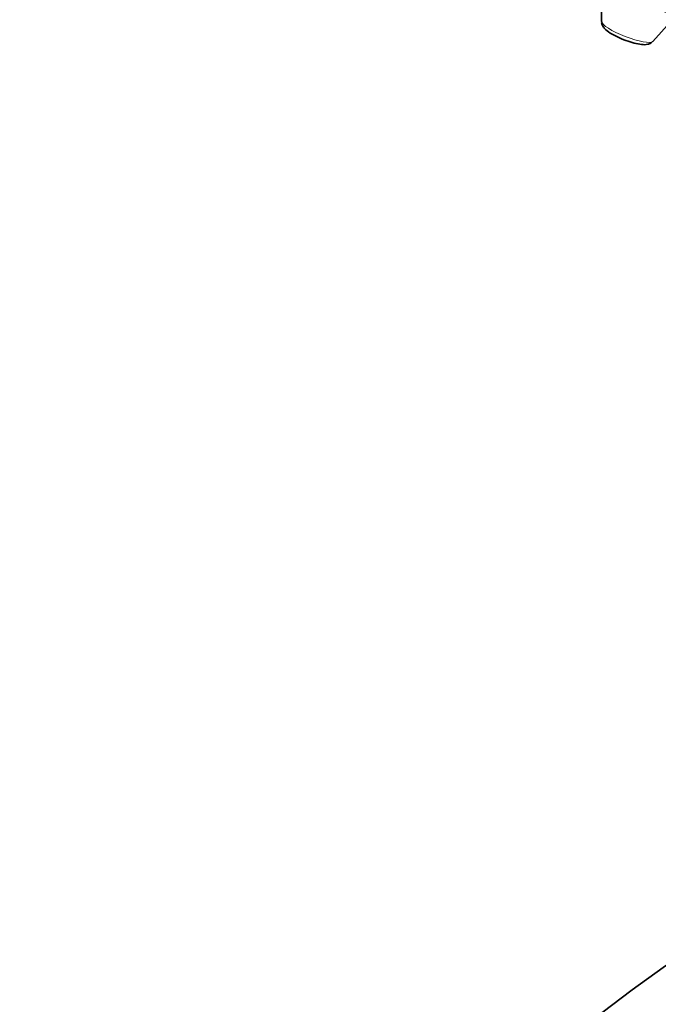
# Model space of a CAD drawing. Units: millimetres. Extents: x 0 to 1478, y 0 to 1758.
# Drawn here: x 959 to 983, y 440 to 479 of the extents above; entities that cross this region are included whole.
import ezdxf
from ezdxf import colors
from ezdxf.entities.mleader import LeaderData, LeaderLine
from ezdxf.math import Vec2, Vec3

# ---------------------------------------------------------------- set-up
doc = ezdxf.new("R2010")
doc.units = ezdxf.units.MM
doc.layers.add('DV6_Défaut', color=7, linetype='Continuous')
doc.layers.add('Défaut', color=7, linetype='Continuous')

# ---------------------------------------------------------------- blocks, each defined once
blk = doc.blocks.new('_DOT')
at = {"color": 0}
blk.add_line((0, 0), (-1, 0), dxfattribs=at)
at = {"color": 0, "const_width": 0.333}
blk.add_lwpolyline([(-0.1665, 0, 1), (0.1665, 0, 1)], format="xyb", close=True, dxfattribs=at)
blk = doc.blocks.new('SE5')
at = {"layer": 'DV6_Défaut', "color": 7, "linetype": 'Continuous', "lineweight": 35}
for p, q in [((981.271, 480.189), (981.267, 478.842)), ((983.261, 478.069), (984.172, 479.071))]:
    blk.add_line(p, q, dxfattribs=at)
blk.add_arc((1041.866, 360.484), 100.047, 122.99606, 177.00394, dxfattribs=at)
for centre, major_axis, start_param in [((987.841, 493.729), (36.48, -14.154), 2.458261), ((987.841, 493.729), (35.893, -13.926), 2.520563), ((987.664, 493.274), (37.291, -14.469), 2.994748), ((985.013, 486.439), (31.698, -12.299), 3.141593)]:
    blk.add_ellipse(centre, major_axis=major_axis, ratio=0.211325, start_param=start_param, end_param=6.283185, dxfattribs=at)
at = {"layer": 'DV6_Défaut', "color": 7, "linetype": 'Continuous', "lineweight": 18}
blk.add_ellipse((982.271, 478.473), major_axis=(-1, 0.388), ratio=0.211325, start_param=0.081167, end_param=3.060426, dxfattribs=at)
at = {"layer": 'DV6_Défaut', "color": 7, "linetype": 'Continuous', "lineweight": 35}
for points, knots in [([(950.257, 507.135), (950.253, 507.105), (950.188, 506.662), (950.296, 505.735), (950.567, 504.504), (951.065, 503.293), (951.769, 502.071), (952.752, 500.768), (954.071, 499.361), (955.721, 497.887), (957.623, 496.407), (959.693, 494.959), (961.921, 493.531), (964.304, 492.116), (966.834, 490.711), (969.497, 489.321), (972.28, 487.95), (975.163, 486.607), (978.129, 485.299), (981.155, 484.035), (984.221, 482.823), (987.306, 481.672), (990.386, 480.59), (993.44, 479.585), (996.447, 478.665), (999.386, 477.836), (1002.239, 477.104), (1004.987, 476.477), (1007.626, 475.957), (1010.08, 475.561), (1011.775, 475.359), (1012.556, 475.287), (1012.662, 475.278)], [0, 0, 0, 0, 0.001394, 0.023756, 0.046888, 0.071868, 0.100128, 0.133491, 0.173093, 0.215718, 0.2566, 0.295879, 0.334133, 0.371737, 0.408913, 0.445798, 0.482482, 0.519027, 0.555478, 0.591869, 0.628227, 0.664578, 0.700941, 0.737337, 0.773794, 0.810343, 0.847025, 0.883895, 0.921029, 0.95854, 0.995176, 1, 1, 1, 1]), ([(981.27, 478.839), (981.269, 478.835), (981.261, 478.794), (981.29, 478.71), (981.344, 478.608), (981.457, 478.489), (981.576, 478.411), (981.673, 478.352)], [0, 0, 0, 0, 0.014884, 0.169418, 0.329745, 0.546595, 1, 1, 1, 1]), ([(981.673, 478.352), (981.747, 478.312), (981.9, 478.229), (982.213, 478.099), (982.548, 477.994), (982.834, 477.939), (983.019, 477.938), (983.176, 477.989), (983.227, 478.042), (983.25, 478.065)], [0, 0, 0, 0, 0.134086, 0.319938, 0.500532, 0.687882, 0.862293, 0.948175, 1, 1, 1, 1])]:
    blk.add_open_spline(points, degree=3, knots=knots, dxfattribs=at)

msp = doc.modelspace()

# ---------------------------------------------------------------- block references
at = {"layer": 'Défaut'}
msp.add_blockref('SE5', (0, 0), dxfattribs=at)

# ---------------------------------------------------------------- leaders
at = {"layer": 'Défaut', "color": 7, "linetype": 'Continuous', "lineweight": 18}
ml = msp.add_multileader_mtext('Standard', dxfattribs=at)
ml.set_content('{\\pxsm0.9;\\fSolid Edge ISO|b1||i0||c0|p34;\\W1.;18/10/2018\\P}', color=256)
ml.set_leader_properties()
ml.set_arrow_properties(name='DOT')
ml.build(insert=Vec2(0, 0))
ml.multileader.update_dxf_attribs({"leader_type": 0, "dogleg_length": 0, "arrow_head_size": 12})
ctx = ml.context
ctx.base_point, ctx.char_height, ctx.arrow_head_size, ctx.landing_gap_size = Vec3(1390.407, 1750.708), 12, 12, 4.2
notes = []
notes.append((ctx, [(0, (0, 0, 0), (0, 0), (1, 0), 1, [])]))
ctx.mtext.insert = Vec3(1392.407, 1756.828)
for ctx, leaders in notes:
    for number, flags, end, landing, length, lines in leaders:
        leader = LeaderData()
        leader.index, (leader.has_last_leader_line, leader.has_dogleg_vector, leader.attachment_direction) = number, flags
        leader.last_leader_point, leader.dogleg_vector, leader.dogleg_length = Vec3(end), Vec3(landing), length
        for number, points, colour, breaks in lines:
            line = LeaderLine()
            line.index, line.vertices, line.color, line.breaks = number, Vec3.list(points), colors.encode_raw_color(colour), breaks
            leader.lines.append(line)
        ctx.leaders.append(leader)

doc.saveas('drawing.dxf')
